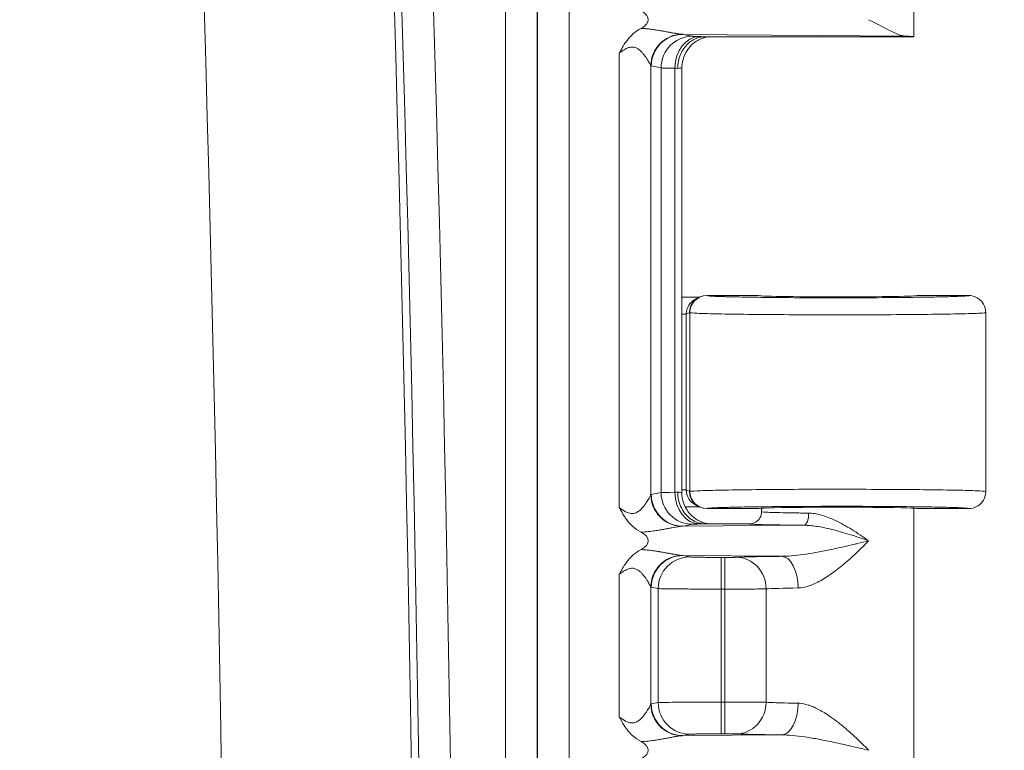
# Model space of a CAD drawing. Units: inches. Extents: x 0 to 110, y 2 to 70.
# Drawn here: x 90 to 92, y 36 to 37 of the extents above; entities that cross this region are included whole.
import ezdxf

# ---------------------------------------------------------------- set-up
doc = ezdxf.new("R2010")
doc.units = ezdxf.units.IN
doc.header["$LTSCALE"] = 3.25
doc.header["$MEASUREMENT"] = 0
for name, color, linetype, lineweight in [('Dimension (ANSI)', 7, 'Continuous', 9), ('Visible (ANSI)', 7, 'Continuous', 18), ('Visible Narrow (ANSI)', 7, 'Continuous', 5)]:
    doc.layers.add(name, color=color, linetype=linetype, lineweight=lineweight)
doc.styles.add('Note Text (ANSI)', font='arial.ttf')
doc.dimstyles.new('.XXX', dxfattribs={"dimscale": 3.25, "dimtxt": 0.095, "dimasz": 0.125, "dimexe": 0.1875, "dimexo": 0.125, "dimgap": 0.0625, "dimtad": 0, "dimtih": 1, "dimtoh": 1, "dimdec": 3, "dimrnd": 1e-08, "dimzin": 0, "dimdsep": 46, "dimtxsty": 'Note Text (ANSI)', "dimblk": 'Filled-1', "dimcen": 0.09, "dimdle": 0.45, "dimclrd": 256, "dimclre": 256, "dimclrt": 256, "dimadec": 0, "dimazin": 1, "dimtfac": 1.263158, "dimtofl": 0, "dimtmove": 0, "dimatfit": 3, "dimfxl": 1, "dimtolj": 1, "dimtzin": 4, "dimlwd": -1, "dimlwe": -1, "dimarcsym": 0})

# ---------------------------------------------------------------- blocks, each defined once
blk = doc.blocks.new('Filled-1')
at = {"color": 0}
for p, q in [((0, 0), (-1, 0.25)), ((-1, 0.25), (-1, -0.25)), ((-1, 0), (0, 0)), ((-1, -0.25), (0, 0))]:
    blk.add_line(p, q, dxfattribs=at)
at = {"color": 0, "flags": 128}
blk.add_lwpolyline([(-1, -0.25), (0, 0), (-1, 0.25), (-1, -0.25)], dxfattribs=at)
at = {"color": 0}
blk.add_solid([(-1, -0.25), (0, 0), (-1, 0.25), (-1, -0.25)], dxfattribs=at)
blk = doc.blocks.new('*D60')
at = {"layer": 'Defpoints', "color": 0, "transparency": 16777216}
for p in [(90.2993, 41.0811), (94.102, 41.0811), (90.2993, 27.0561)]:
    blk.add_point(p, dxfattribs=at)
at = {"layer": 'Dimension (ANSI)', "transparency": 16777216}
for p, q in [((90.7056, 41.0811), (94.7114, 41.0811)), ((94.102, 40.6748), (94.102, 34.4294)), ((94.102, 27.4623), (94.102, 33.7077)), ((90.7056, 27.0561), (94.7114, 27.0561))]:
    blk.add_line(p, q, dxfattribs=at)
at = {"layer": 'Dimension (ANSI)', "transparency": 16777216, "xscale": 0.40625, "yscale": 0.40625, "zscale": 0.40625}
for p, rotation in [((94.102, 41.0811), 90), ((94.102, 27.0561), 270)]:
    blk.add_blockref('Filled-1', p, dxfattribs=dict(at, rotation=rotation))
at = {"layer": 'Dimension (ANSI)', "transparency": 16777216, "insert": (93.5956, 34.2263), "char_height": 0.30875, "attachment_point": 1, "style": 'Note Text (ANSI)'}
blk.add_mtext('\\A1;14.03', dxfattribs=at)

msp = doc.modelspace()

# ---------------------------------------------------------------- linework, layer by layer
at = {"layer": 'Visible (ANSI)'}
for p, q in [((92.1343, 37.8507), (92.1343, 37.3186)), ((91.6278, 37.3148), (91.6278, 37.3148)), ((92.1343, 37.3186), (91.7062, 37.3186)), ((91.6278, 37.2927), (91.6278, 37.2927)), ((91.6582, 36.3825), (91.6582, 37.2547)), ((91.6935, 36.7836), (91.6866, 36.7802)), ((91.6946, 36.7838), (91.6946, 36.7838)), ((91.8143, 36.7873), (91.7091, 36.7873)), ((92.2468, 36.7873), (92.1418, 36.7873)), ((92.2818, 36.7523), (92.2818, 36.3848)), ((91.6866, 36.357), (91.6935, 36.3535)), ((91.6946, 36.3533), (91.6946, 36.3533)), ((91.7091, 36.3498), (91.8143, 36.3498)), ((91.8218, 36.3507), (91.8218, 36.3436)), ((92.1343, 36.3507), (92.1343, 35.8186)), ((92.1418, 36.3498), (92.2468, 36.3498)), ((91.7062, 36.3186), (91.7968, 36.3186)), ((91.601, 36.3041), (91.601, 36.3041)), ((91.6278, 36.3085), (91.6278, 36.3085)), ((91.6278, 36.2448), (91.6278, 36.2448)), ((91.6278, 36.2308), (91.6278, 36.2308)), ((91.6278, 35.9064), (91.6278, 35.9063)), ((91.601, 35.8741), (91.601, 35.8741)), ((91.6278, 35.8785), (91.6278, 35.8785))]:
    msp.add_line(p, q, dxfattribs=at)
for centre, major_axis, ratio, start_param, end_param in [((91.5191, 37.3536), (-0.0702, 0), 0.412637, 2.479497, 3.803936), ((91.9781, 37.3186), (-0.1562, 0), 0.017455, 3.133593, 3.630531), ((91.5931, 37.2547), (0.0651, 0), 0.034893, 0.000033, 0.000097), ((91.6629, 36.8186), (-0.0345, -0.0069), 0.996044, 1.238569, 1.281992), ((91.7091, 36.7523), (0, 0.035), 0.999239, 0, 1.570796), ((91.7023, 36.7489), (0.0313, 0.0158), 0.998382, 1.414946, 1.415858), ((91.9781, 36.7873), (0.1637, 0), 0.017455, 3.141593, 6.283185), ((91.7091, 36.3848), (0, -0.035), 0.999239, 4.712389, 6.283185), ((91.7023, 36.3883), (0.0314, -0.0155), 0.998401, 4.859074, 4.859978), ((91.9781, 36.3498), (0.1637, 0), 0.017455, 0, 3.141593), ((91.6629, 36.3186), (-0.0345, 0.0069), 0.996044, 5.903767, 5.903812), ((91.5191, 36.2836), (0.0702, 0), 0.412637, 5.621092, 6.945529), ((91.5191, 35.8536), (0.0702, 0), 0.412637, 5.620974, 6.945529)]:
    msp.add_ellipse(centre, major_axis=major_axis, ratio=ratio, start_param=start_param, end_param=end_param, dxfattribs=at)
for points, knots in [([(92.0415, 37.3536), (92.0563, 37.3461), (92.0712, 37.338), (92.0969, 37.3251), (92.1078, 37.3201), (92.116, 37.3199)], [0.0000001, 0.0000001, 0.0000001, 0.0000001, 0.135667, 0.135667, 0.2691124, 0.2691124, 0.2691124, 0.2691124]), ([(91.5298, 37.285), (91.5298, 37.2851), (91.5298, 37.2851), (91.53, 37.2854), (91.5301, 37.2857), (91.5305, 37.2864), (91.5306, 37.2866), (91.5311, 37.2875), (91.5314, 37.2881), (91.5324, 37.2898), (91.533, 37.291), (91.535, 37.2945), (91.5363, 37.2969), (91.5408, 37.3043), (91.5441, 37.3092), (91.5535, 37.3207), (91.5619, 37.3291), (91.5745, 37.3358)], [-0.00062559, -0.00062559, -0.00062559, -0.00062559, 0, 0, 0.00128409, 0.00128409, 0.00217749, 0.00217749, 0.00396928, 0.00396928, 0.0075751, 0.0075751, 0.01506324, 0.01506324, 0.03166237, 0.03166237, 0.05600219, 0.05600219, 0.05600219, 0.05600219]), ([(91.6497, 37.2536), (91.6497, 37.2585), (91.6501, 37.2634), (91.6511, 37.2681), (91.652, 37.2729), (91.6535, 37.2775), (91.6553, 37.2819), (91.6572, 37.2862), (91.6594, 37.2904), (91.662, 37.2941), (91.6647, 37.2979), (91.6676, 37.3013), (91.6709, 37.3044), (91.6742, 37.3074), (91.6778, 37.31), (91.6816, 37.3121), (91.6854, 37.3142), (91.6894, 37.3158), (91.6936, 37.3169), (91.6978, 37.318), (91.7022, 37.3186), (91.7062, 37.3186)], [0, 0, 0, 0, 0.142857, 0.142857, 0.142857, 0.285714, 0.285714, 0.285714, 0.428571, 0.428571, 0.428571, 0.571429, 0.571429, 0.571429, 0.714286, 0.714286, 0.714286, 0.857143, 0.857143, 0.857143, 1, 1, 1, 1]), ([(91.7118, 37.3186), (91.7118, 37.3186), (91.7118, 37.3186), (91.7108, 37.3184), (91.7095, 37.3182), (91.7068, 37.3175), (91.7054, 37.3172), (91.702, 37.3161), (91.7, 37.3154), (91.6947, 37.3132), (91.6914, 37.3115), (91.6835, 37.3065), (91.6791, 37.3028), (91.6707, 37.2936), (91.6669, 37.2878), (91.6612, 37.2754), (91.6593, 37.2686), (91.6583, 37.2594), (91.6582, 37.257), (91.6582, 37.2547)], [0.1317122, 0.1317122, 0.1317122, 0.1317122, 0.1318072, 0.1318072, 0.1457751, 0.1457751, 0.1579251, 0.1579251, 0.1748924, 0.1748924, 0.2029649, 0.2029649, 0.2465679, 0.2465679, 0.2980328, 0.2980328, 0.350578, 0.350578, 0.3685429, 0.3685429, 0.3685429, 0.3685429]), ([(91.6597, 36.7837), (91.6602, 36.7837), (91.6608, 36.7836), (91.6613, 36.7836), (91.6618, 36.7836), (91.6624, 36.7836), (91.6629, 36.7836)], [0, 0, 0, 0, 0.499997, 0.499997, 0.499997, 0.999994, 0.999994, 0.999994, 0.999994]), ([(91.6629, 36.7836), (91.6661, 36.7836), (91.6694, 36.7836), (91.6726, 36.7836), (91.6737, 36.7836), (91.6749, 36.7836), (91.676, 36.7836), (91.679, 36.7836), (91.682, 36.7837), (91.6849, 36.7837), (91.6864, 36.7837), (91.6878, 36.7837), (91.6892, 36.7837), (91.6908, 36.7838), (91.6923, 36.7838), (91.6938, 36.7838)], [0, 0, 0, 0, 0.2460897, 0.2460897, 0.2460897, 0.3333333, 0.3333333, 0.3333333, 0.5568352, 0.5568352, 0.5568352, 0.6666667, 0.6666667, 0.6666667, 0.7848083, 0.7848083, 0.7848083, 0.7848083]), ([(92.2468, 36.7873), (92.2529, 36.7873), (92.259, 36.7857), (92.2643, 36.7826), (92.267, 36.7811), (92.2695, 36.7792), (92.2716, 36.7771), (92.2737, 36.775), (92.2756, 36.7725), (92.2771, 36.7698), (92.2802, 36.7645), (92.2818, 36.7584), (92.2818, 36.7523)], [0, 0, 0, 0, 0.333333, 0.333333, 0.333333, 0.499913, 0.499913, 0.499913, 0.666667, 0.666667, 0.666667, 1, 1, 1, 1]), ([(91.6497, 36.3836), (91.6497, 36.378), (91.6502, 36.3723), (91.6515, 36.3669), (91.6527, 36.3614), (91.6547, 36.3561), (91.6572, 36.3512), (91.6597, 36.3462), (91.6627, 36.3417), (91.6662, 36.3376), (91.6697, 36.3336), (91.6737, 36.3301), (91.678, 36.3272), (91.6824, 36.3244), (91.687, 36.3222), (91.6917, 36.3208), (91.6964, 36.3193), (91.7011, 36.3186), (91.7062, 36.3186)], [0, 0, 0, 0, 0.166667, 0.166667, 0.166667, 0.333333, 0.333333, 0.333333, 0.5, 0.5, 0.5, 0.666667, 0.666667, 0.666667, 0.833333, 0.833333, 0.833333, 1, 1, 1, 1]), ([(91.6582, 36.3825), (91.6582, 36.3755), (91.6593, 36.3683), (91.6638, 36.3552), (91.6671, 36.3489), (91.6754, 36.3379), (91.6805, 36.333), (91.6889, 36.3272), (91.6918, 36.3255), (91.6975, 36.3227), (91.7004, 36.3216), (91.7051, 36.3201), (91.707, 36.3196), (91.7095, 36.319), (91.7103, 36.3188), (91.7113, 36.3187), (91.7116, 36.3186), (91.7118, 36.3186)], [0, 0, 0, 0, 0.0535025, 0.0535025, 0.1061013, 0.1061013, 0.1586868, 0.1586868, 0.1843444, 0.1843444, 0.2081123, 0.2081123, 0.2244023, 0.2244023, 0.2329263, 0.2329263, 0.2364161, 0.2364161, 0.2364161, 0.2364161]), ([(92.2818, 36.3848), (92.2818, 36.3787), (92.2802, 36.3726), (92.2771, 36.3673), (92.2756, 36.3647), (92.2737, 36.3622), (92.2716, 36.3601), (92.2695, 36.358), (92.267, 36.356), (92.2643, 36.3545), (92.259, 36.3515), (92.2529, 36.3498), (92.2468, 36.3498)], [0, 0, 0, 0, 0.333333, 0.333333, 0.333333, 0.500146, 0.500146, 0.500146, 0.666667, 0.666667, 0.666667, 1, 1, 1, 1]), ([(91.5745, 36.3014), (91.568, 36.3048), (91.5621, 36.309), (91.5567, 36.3139), (91.5561, 36.3145), (91.5555, 36.3151), (91.5548, 36.3157), (91.5502, 36.3203), (91.546, 36.3254), (91.5421, 36.3311), (91.5414, 36.3321), (91.5407, 36.3332), (91.54, 36.3343), (91.5364, 36.3398), (91.533, 36.3458), (91.5298, 36.3522)], [0, 0, 0, 0, 0.333333, 0.333333, 0.333333, 0.372535, 0.372535, 0.372535, 0.666667, 0.666667, 0.666667, 0.721011, 0.721011, 0.721011, 1, 1, 1, 1]), ([(91.6938, 36.3534), (91.6907, 36.3534), (91.6874, 36.3534), (91.6807, 36.3535), (91.6772, 36.3535), (91.6707, 36.3536), (91.6679, 36.3536), (91.6649, 36.3536)], [-0.08665838, -0.08665838, -0.08665838, -0.08665838, -0.05735899, -0.05735899, -0.02778619, -0.02778619, -0.0052301, -0.0052301, -0.0052301, -0.0052301]), ([(91.7968, 36.3186), (91.8012, 36.3186), (91.8055, 36.3197), (91.8093, 36.3219), (91.8112, 36.323), (91.813, 36.3244), (91.8145, 36.3259), (91.816, 36.3274), (91.8174, 36.3292), (91.8185, 36.3311), (91.8207, 36.3349), (91.8218, 36.3392), (91.8218, 36.3436)], [0, 0, 0, 0, 0.3333333, 0.3333333, 0.3333333, 0.4993877, 0.4993877, 0.4993877, 0.6666667, 0.6666667, 0.6666667, 0.9993296, 0.9993296, 0.9993296, 0.9993296]), ([(91.5298, 36.215), (91.5298, 36.2151), (91.5298, 36.2151), (91.53, 36.2154), (91.5301, 36.2157), (91.5305, 36.2164), (91.5306, 36.2166), (91.5311, 36.2175), (91.5314, 36.2181), (91.5324, 36.2198), (91.533, 36.221), (91.535, 36.2245), (91.5363, 36.2269), (91.5408, 36.2343), (91.5441, 36.2392), (91.5535, 36.2507), (91.5619, 36.2591), (91.5745, 36.2658)], [-0.00062559, -0.00062559, -0.00062559, -0.00062559, 0, 0, 0.00128069, 0.00128069, 0.00217179, 0.00217179, 0.00395896, 0.00395896, 0.00755549, 0.00755549, 0.0150246, 0.0150246, 0.03158177, 0.03158177, 0.05585964, 0.05585964, 0.05585964, 0.05585964]), ([(91.5745, 35.8714), (91.568, 35.8748), (91.5621, 35.879), (91.5567, 35.8839), (91.5561, 35.8845), (91.5555, 35.8851), (91.5548, 35.8857), (91.5502, 35.8903), (91.546, 35.8954), (91.5421, 35.9011), (91.5414, 35.9021), (91.5407, 35.9032), (91.54, 35.9043), (91.5364, 35.9098), (91.533, 35.9158), (91.5298, 35.9222)], [0, 0, 0, 0, 0.333333, 0.333333, 0.333333, 0.372532, 0.372532, 0.372532, 0.666667, 0.666667, 0.666667, 0.721008, 0.721008, 0.721008, 1, 1, 1, 1])]:
    msp.add_open_spline(points, degree=3, knots=knots, dxfattribs=at)
at = {"layer": 'Visible Narrow (ANSI)'}
for p, q in [((91.2962, 40.0481), (91.2962, 28.0891)), ((91.3612, 40.0481), (91.3612, 28.0891)), ((91.3622, 28.0882), (91.3622, 40.049)), ((91.4272, 28.0882), (91.4272, 40.049)), ((91.6601, 37.3235), (92.116, 37.3199)), ((91.6601, 37.3235), (91.6801, 37.3195)), ((91.5298, 37.285), (91.5298, 36.3522)), ((91.5945, 37.259), (91.5945, 36.3782)), ((91.5953, 37.2585), (91.6154, 37.2545)), ((91.6154, 37.2545), (91.6154, 36.3827)), ((91.6438, 37.2539), (91.6438, 36.3833)), ((91.7095, 36.7872), (91.7091, 36.7873)), ((91.6673, 36.7489), (91.6582, 36.7489)), ((91.6742, 36.7523), (91.6673, 36.7489)), ((91.6673, 36.3883), (91.6673, 36.7489)), ((91.6745, 36.7522), (91.6742, 36.7523)), ((91.6745, 36.7522), (91.6745, 36.385)), ((91.5953, 36.3787), (91.6154, 36.3827)), ((91.6673, 36.3883), (91.6582, 36.3883)), ((91.6673, 36.3883), (91.6742, 36.3848)), ((91.6742, 36.3848), (91.6745, 36.385)), ((91.7091, 36.3498), (91.7095, 36.35)), ((91.6601, 36.3137), (91.6801, 36.3177)), ((91.6601, 36.3137), (91.909, 36.3156)), ((91.6601, 36.2535), (91.8631, 36.2519)), ((91.6601, 36.2535), (91.6743, 36.2506)), ((91.7391, 36.1846), (91.7391, 36.2496)), ((91.7391, 36.2496), (91.7465, 36.2496)), ((91.7465, 36.1846), (91.7465, 36.2496)), ((91.5298, 36.215), (91.5298, 35.9222)), ((91.5945, 36.189), (91.5945, 35.9482)), ((91.5953, 36.1885), (91.6096, 36.1857)), ((91.6096, 36.1857), (91.6096, 35.9515)), ((91.7391, 36.1846), (91.739, 35.9525)), ((91.7391, 36.1846), (91.7465, 36.1846)), ((91.7465, 36.1846), (91.7465, 35.9525)), ((91.8311, 36.1849), (91.8311, 35.9523)), ((91.5953, 35.9487), (91.6096, 35.9515)), ((91.7391, 35.9525), (91.7465, 35.9525)), ((91.7391, 35.8875), (91.7391, 35.9525)), ((91.7465, 35.8875), (91.7465, 35.9525)), ((91.6601, 35.8837), (91.6743, 35.8865)), ((91.6601, 35.8837), (91.8631, 35.8853)), ((91.7391, 35.8875), (91.7465, 35.8875))]:
    msp.add_line(p, q, dxfattribs=at)
for radius in [112.1249, 112.5149, 112.5304, 112.5954]:
    msp.add_arc((-21.3982, 34.0686), radius, 358.131383, 1.868617, dxfattribs=at)
for centre, major_axis, ratio, start_param, end_param in [((91.6593, 37.259), (0.0468, 0.0451), 0.992151, 0.842128, 2.370478), ((91.6601, 37.2585), (0.0127, 0.0637), 0.996044, 0.197689, 1.766964), ((91.6802, 37.2545), (0.0127, 0.0637), 0.996044, 0.197763, 1.766963), ((91.6943, 37.2539), (0.0014, 0.065), 0.777978, 0.027774, 1.587614), ((91.5931, 37.2525), (0.065, 0), 0.03467, 0.516581, 0.67895), ((91.5931, 37.2547), (0.0651, 0), 0.034893, 5.766594, 6.283219), ((91.7023, 36.7489), (0.0313, 0.0158), 0.998382, 1.568224, 2.67581), ((91.7095, 36.7522), (0.0156, 0.0313), 0.999239, 0.46383, 2.034018), ((91.5949, 36.3764), (-0.00076, -0.00229), 0.543075, 3.441459, 3.99128), ((91.6593, 36.3782), (-0.0468, 0.0451), 0.992153, 0.771304, 2.29972), ((91.6601, 36.3787), (0.0127, -0.0637), 0.996044, 4.516222, 6.085497), ((91.7437, 36.3826), (-0.1288, 0), 0.008753, 5.600619, 6.195678), ((91.6802, 36.3827), (0.0127, -0.0637), 0.996044, 4.51622, 6.085475), ((91.593, 36.3847), (0.0652, 0), 0.035069, 5.604491, 5.7665), ((91.6943, 36.3833), (0.0014, -0.065), 0.777979, 4.695572, 6.255395), ((91.5952, 36.3825), (-0.063, 0), 0.035436, 3.666836, 3.666852), ((91.5952, 36.3825), (-0.063, 0), 0.035436, 3.141771, 3.66682), ((91.7023, 36.3883), (0.0314, -0.0155), 0.998401, 3.599147, 4.7067), ((91.7095, 36.385), (0.0156, -0.0313), 0.999239, 4.249165, 5.818974), ((91.909, 36.3406), (-0.0002, -0.025), 0.380987, 0.018874, 1.573522), ((91.6593, 36.189), (0.0468, 0.0451), 0.992151, 0.842128, 2.370478), ((91.6601, 36.1885), (0.0127, 0.0637), 0.996044, 0.197689, 1.766964), ((91.6743, 36.1857), (0.0127, 0.0637), 0.996044, 0.197737, 1.766966), ((91.77, 36.1849), (-0.0031, 0.0649), 0.940262, 4.66704, 6.231911), ((91.8631, 36.1869), (-0.0007, 0.065), 0.519707, 4.707101, 6.262973), ((91.9781, 36.1836), (-0.1563, 0), 0.024701, 5.258729, 5.936285), ((91.5949, 35.9464), (-0.00076, -0.00229), 0.543075, 3.441459, 3.99128), ((91.6593, 35.9482), (-0.0468, 0.0451), 0.992153, 0.771304, 2.29972), ((91.6601, 35.9487), (0.0127, -0.0637), 0.996044, 4.516222, 6.085497), ((91.6743, 35.9515), (0.0127, -0.0637), 0.996044, 4.516219, 6.085428), ((91.77, 35.9523), (-0.0031, -0.0649), 0.940262, 0.051276, 1.616146), ((91.8631, 35.9503), (-0.0007, -0.065), 0.519505, 0.020946, 1.576251)]:
    msp.add_ellipse(centre, major_axis=major_axis, ratio=ratio, start_param=start_param, end_param=end_param, dxfattribs=at)
for points, knots in [([(91.5745, 37.3358), (91.5771, 37.3356), (91.5799, 37.3354), (91.5828, 37.3352), (91.5857, 37.3349), (91.5887, 37.3346), (91.5919, 37.3343), (91.5951, 37.3339), (91.5984, 37.3335), (91.6017, 37.333), (91.6018, 37.333), (91.602, 37.333), (91.6022, 37.3329), (91.6053, 37.3325), (91.6084, 37.332), (91.6115, 37.3315), (91.6118, 37.3314), (91.612, 37.3314), (91.6122, 37.3314), (91.6153, 37.3309), (91.6183, 37.3303), (91.6211, 37.3298), (91.6214, 37.3298), (91.6217, 37.3297), (91.622, 37.3297), (91.6248, 37.3292), (91.6275, 37.3287), (91.63, 37.3282), (91.6303, 37.3281), (91.6306, 37.3281), (91.6309, 37.328), (91.6334, 37.3276), (91.6356, 37.3271), (91.6377, 37.3268), (91.6381, 37.3267), (91.6384, 37.3266), (91.6387, 37.3266), (91.6407, 37.3262), (91.6425, 37.3259), (91.6442, 37.3256), (91.6445, 37.3255), (91.6448, 37.3255), (91.645, 37.3254), (91.6466, 37.3251), (91.6481, 37.3249), (91.6494, 37.3247), (91.6497, 37.3246), (91.6499, 37.3246), (91.6502, 37.3246), (91.6515, 37.3244), (91.6526, 37.3242), (91.6536, 37.3241), (91.6539, 37.324), (91.6541, 37.324), (91.6544, 37.324), (91.6553, 37.3238), (91.6562, 37.3237), (91.657, 37.3237)], [0.0000025, 0.0000025, 0.0000025, 0.0000025, 0.0909091, 0.0909091, 0.0909091, 0.1818182, 0.1818182, 0.1818182, 0.2727273, 0.2727273, 0.2727273, 0.2773277, 0.2773277, 0.2773277, 0.3636364, 0.3636364, 0.3636364, 0.3700444, 0.3700444, 0.3700444, 0.4545455, 0.4545455, 0.4545455, 0.4627586, 0.4627586, 0.4627586, 0.5454545, 0.5454545, 0.5454545, 0.5554928, 0.5554928, 0.5554928, 0.6363636, 0.6363636, 0.6363636, 0.6482745, 0.6482745, 0.6482745, 0.7272727, 0.7272727, 0.7272727, 0.7409922, 0.7409922, 0.7409922, 0.8181818, 0.8181818, 0.8181818, 0.8337261, 0.8337261, 0.8337261, 0.9090909, 0.9090909, 0.9090909, 0.9264008, 0.9264008, 0.9264008, 1, 1, 1, 1]), ([(91.657, 37.3237), (91.6575, 37.3236), (91.6585, 37.3235), (91.6595, 37.3235), (91.6601, 37.3235)], [0.00017, 0.00017, 0.00017, 0.00017, 0.5, 1, 1, 1, 1]), ([(91.6801, 37.3195), (91.6804, 37.3194), (91.6807, 37.3194), (91.6812, 37.3193), (91.682, 37.3193), (91.6832, 37.3192), (91.6846, 37.3192), (91.6859, 37.3191), (91.6875, 37.319), (91.6893, 37.319), (91.6908, 37.3189), (91.6925, 37.3189), (91.6943, 37.3189)], [0, 0, 0, 0, 0.1912749, 0.1912749, 0.1912749, 0.5, 0.5, 0.5, 0.7763274, 0.7763274, 0.7763274, 1, 1, 1, 1]), ([(91.5298, 37.285), (91.5316, 37.2863), (91.5333, 37.2876), (91.5349, 37.2887), (91.5365, 37.2898), (91.5381, 37.2909), (91.5395, 37.2918), (91.541, 37.2926), (91.5424, 37.2934), (91.5438, 37.2941), (91.5451, 37.2948), (91.5464, 37.2953), (91.5476, 37.2958), (91.5489, 37.2962), (91.5501, 37.2966), (91.5513, 37.2968), (91.5525, 37.2971), (91.5537, 37.2973), (91.5548, 37.2973), (91.556, 37.2974), (91.5572, 37.2974), (91.5584, 37.2972), (91.5596, 37.2971), (91.5608, 37.2968), (91.5621, 37.2964), (91.5634, 37.296), (91.5647, 37.2955), (91.5661, 37.2948), (91.5675, 37.294), (91.5689, 37.2931), (91.5703, 37.292), (91.5718, 37.2909), (91.5733, 37.2896), (91.5748, 37.2881), (91.5762, 37.2867), (91.5777, 37.2851), (91.5791, 37.2834), (91.5805, 37.2817), (91.5818, 37.28), (91.5831, 37.2782), (91.5843, 37.2765), (91.5855, 37.2748), (91.5865, 37.2731), (91.5876, 37.2715), (91.5885, 37.27), (91.5893, 37.2686), (91.5902, 37.2672), (91.5909, 37.266), (91.5914, 37.2649), (91.592, 37.2638), (91.5925, 37.2629), (91.5929, 37.2621), (91.5933, 37.2613), (91.5937, 37.2607), (91.5939, 37.2602), (91.5942, 37.2596), (91.5944, 37.2593), (91.5945, 37.259)], [0.0000131, 0.0000131, 0.0000131, 0.0000131, 0.0526316, 0.0526316, 0.0526316, 0.1052632, 0.1052632, 0.1052632, 0.1578947, 0.1578947, 0.1578947, 0.2105263, 0.2105263, 0.2105263, 0.2631579, 0.2631579, 0.2631579, 0.3157895, 0.3157895, 0.3157895, 0.3684211, 0.3684211, 0.3684211, 0.4210526, 0.4210526, 0.4210526, 0.4736842, 0.4736842, 0.4736842, 0.5263158, 0.5263158, 0.5263158, 0.5789474, 0.5789474, 0.5789474, 0.6315789, 0.6315789, 0.6315789, 0.6842105, 0.6842105, 0.6842105, 0.7368421, 0.7368421, 0.7368421, 0.7894737, 0.7894737, 0.7894737, 0.8421053, 0.8421053, 0.8421053, 0.8947368, 0.8947368, 0.8947368, 0.9473684, 0.9473684, 0.9473684, 0.9999994, 0.9999994, 0.9999994, 0.9999994]), ([(91.6154, 37.2545), (91.6165, 37.2544), (91.6226, 37.2542), (91.6357, 37.254), (91.6438, 37.2539)], [0.0000001, 0.0000001, 0.0000001, 0.0000001, 0.5, 0.9999997, 0.9999997, 0.9999997, 0.9999997]), ([(92.2468, 36.7873), (92.2468, 36.7871), (92.2458, 36.7868), (92.2421, 36.7864), (92.2396, 36.7862), (92.2319, 36.7858), (92.2261, 36.7855), (92.2149, 36.7851), (92.2103, 36.785), (92.1956, 36.7845), (92.1844, 36.7843), (92.1668, 36.784), (92.1616, 36.7839), (92.141, 36.7836), (92.1242, 36.7834), (92.1019, 36.7832), (92.0975, 36.7831), (92.0726, 36.7829), (92.0509, 36.7828), (92.026, 36.7827), (92.0233, 36.7827), (91.9961, 36.7826), (91.971, 36.7826), (91.9458, 36.7827), (91.9454, 36.7827), (91.9198, 36.7827), (91.8951, 36.7828), (91.8702, 36.783), (91.8686, 36.783), (91.8455, 36.7832), (91.8253, 36.7834), (91.8041, 36.7837), (91.801, 36.7838), (91.7822, 36.7841), (91.7681, 36.7844), (91.7525, 36.7848), (91.7492, 36.7849), (91.7364, 36.7852), (91.7285, 36.7855), (91.7199, 36.786), (91.7177, 36.7861), (91.7122, 36.7866), (91.7101, 36.7869), (91.7095, 36.7872)], [0, 0, 0, 0, 0.04854, 0.04854, 0.090909, 0.090909, 0.147971, 0.147971, 0.181818, 0.181818, 0.246869, 0.246869, 0.272727, 0.272727, 0.345864, 0.345864, 0.363636, 0.363636, 0.444869, 0.444869, 0.454545, 0.454545, 0.543838, 0.543838, 0.545455, 0.545455, 0.636364, 0.636364, 0.642813, 0.642813, 0.727273, 0.727273, 0.741774, 0.741774, 0.818182, 0.818182, 0.840631, 0.840631, 0.909091, 0.909091, 0.940055, 0.940055, 1, 1, 1, 1]), ([(91.5298, 36.3522), (91.5345, 36.3487), (91.5387, 36.3457), (91.5428, 36.3435), (91.5469, 36.3414), (91.5509, 36.3401), (91.5544, 36.3398), (91.558, 36.3395), (91.5613, 36.3402), (91.5641, 36.3414), (91.567, 36.3426), (91.5694, 36.3444), (91.5716, 36.3462), (91.5738, 36.348), (91.5757, 36.3499), (91.5774, 36.3519), (91.5792, 36.3538), (91.5807, 36.3557), (91.582, 36.3575), (91.5834, 36.3594), (91.5846, 36.3611), (91.5857, 36.3627), (91.5868, 36.3644), (91.5877, 36.3659), (91.5886, 36.3673), (91.5894, 36.3687), (91.5902, 36.37), (91.5908, 36.3711), (91.5915, 36.3723), (91.592, 36.3733), (91.5925, 36.3742), (91.5929, 36.375), (91.5933, 36.3758), (91.5937, 36.3765), (91.594, 36.3772), (91.5943, 36.3778), (91.5945, 36.3782)], [0, 0, 0, 0, 0.0833333, 0.0833333, 0.0833333, 0.1666667, 0.1666667, 0.1666667, 0.25, 0.25, 0.25, 0.3333333, 0.3333333, 0.3333333, 0.4166667, 0.4166667, 0.4166667, 0.5, 0.5, 0.5, 0.5833333, 0.5833333, 0.5833333, 0.6666667, 0.6666667, 0.6666667, 0.75, 0.75, 0.75, 0.8333333, 0.8333333, 0.8333333, 0.9166667, 0.9166667, 0.9166667, 0.9999998, 0.9999998, 0.9999998, 0.9999998]), ([(91.7095, 36.35), (91.7101, 36.3503), (91.7122, 36.3506), (91.7176, 36.351), (91.7199, 36.3512), (91.7285, 36.3516), (91.7364, 36.3519), (91.7492, 36.3523), (91.7525, 36.3524), (91.7681, 36.3528), (91.7822, 36.3531), (91.801, 36.3534), (91.8041, 36.3534), (91.8253, 36.3537), (91.8455, 36.3539), (91.8685, 36.3541), (91.8702, 36.3541), (91.8951, 36.3543), (91.9198, 36.3544), (91.9454, 36.3545), (91.9458, 36.3545), (91.9709, 36.3545), (91.9961, 36.3545), (92.0233, 36.3545), (92.0259, 36.3545), (92.0508, 36.3544), (92.0725, 36.3542), (92.0975, 36.354), (92.1019, 36.354), (92.1241, 36.3538), (92.141, 36.3536), (92.1616, 36.3533), (92.1668, 36.3532), (92.1843, 36.3529), (92.1956, 36.3526), (92.2103, 36.3522), (92.2149, 36.3521), (92.2261, 36.3517), (92.2319, 36.3514), (92.2396, 36.3509), (92.2421, 36.3507), (92.2458, 36.3503), (92.2468, 36.3501), (92.2468, 36.3498)], [0, 0, 0, 0, 0.059826, 0.059826, 0.090909, 0.090909, 0.159284, 0.159284, 0.181818, 0.181818, 0.258129, 0.258129, 0.272727, 0.272727, 0.357091, 0.357091, 0.363636, 0.363636, 0.454545, 0.454545, 0.456068, 0.456068, 0.545455, 0.545455, 0.555039, 0.555039, 0.636364, 0.636364, 0.654046, 0.654046, 0.727273, 0.727273, 0.753042, 0.753042, 0.818182, 0.818182, 0.851942, 0.851942, 0.909091, 0.909091, 0.951373, 0.951373, 1, 1, 1, 1]), ([(91.9185, 36.3406), (91.9224, 36.3406), (91.9265, 36.3402), (91.9307, 36.3396), (91.935, 36.3389), (91.9394, 36.3379), (91.944, 36.3366), (91.9487, 36.3353), (91.9535, 36.3336), (91.9584, 36.3317), (91.9633, 36.3298), (91.9685, 36.3276), (91.9737, 36.3251), (91.979, 36.3226), (91.9844, 36.3198), (91.9899, 36.3167), (91.9955, 36.3137), (92.0012, 36.3103), (92.007, 36.3067), (92.0128, 36.3031), (92.0187, 36.2993), (92.0245, 36.2954), (92.0303, 36.2916), (92.0359, 36.2876), (92.0415, 36.2836)], [0.0000005, 0.0000005, 0.0000005, 0.0000005, 0.125, 0.125, 0.125, 0.25, 0.25, 0.25, 0.375, 0.375, 0.375, 0.5, 0.5, 0.5, 0.625, 0.625, 0.625, 0.75, 0.75, 0.75, 0.875, 0.875, 0.875, 1, 1, 1, 1]), ([(91.657, 36.3135), (91.6575, 36.3135), (91.6585, 36.3136), (91.6595, 36.3137), (91.6601, 36.3137)], [0.0000519, 0.0000519, 0.0000519, 0.0000519, 0.5, 1, 1, 1, 1]), ([(91.6801, 36.3177), (91.6803, 36.3177), (91.6804, 36.3177), (91.6806, 36.3178), (91.6811, 36.3178), (91.6817, 36.3179), (91.6825, 36.3179), (91.6834, 36.318), (91.6845, 36.318), (91.6858, 36.3181), (91.6863, 36.3181), (91.6868, 36.3181), (91.6873, 36.3181), (91.6893, 36.3182), (91.6916, 36.3182), (91.6943, 36.3183)], [0.0000003, 0.0000003, 0.0000003, 0.0000003, 0.1045314, 0.1045314, 0.1045314, 0.3333333, 0.3333333, 0.3333333, 0.5785846, 0.5785846, 0.5785846, 0.6666667, 0.6666667, 0.6666667, 1, 1, 1, 1]), ([(91.7968, 36.3186), (91.7968, 36.3183), (91.7999, 36.3178), (91.8148, 36.3171), (91.8387, 36.3165), (91.8706, 36.316), (91.8955, 36.3157), (91.909, 36.3156)], [0, 0, 0, 0, 0.2, 0.4, 0.6, 0.8, 0.999999, 0.999999, 0.999999, 0.999999]), ([(91.909, 36.3156), (91.9129, 36.3156), (91.9169, 36.3154), (91.9213, 36.3151), (91.9256, 36.3147), (91.9301, 36.3141), (91.9349, 36.3134), (91.9396, 36.3127), (91.9446, 36.3118), (91.9498, 36.3107), (91.955, 36.3097), (91.9604, 36.3084), (91.966, 36.307), (91.9717, 36.3056), (91.9775, 36.3041), (91.9836, 36.3023), (91.9896, 36.3006), (91.9959, 36.2987), (92.0024, 36.2967), (92.0088, 36.2947), (92.0154, 36.2925), (92.022, 36.2903), (92.0273, 36.2885), (92.0327, 36.2867), (92.038, 36.2848), (92.0392, 36.2844), (92.0403, 36.284), (92.0415, 36.2836)], [0, 0, 0, 0, 0.125, 0.125, 0.125, 0.25, 0.25, 0.25, 0.375, 0.375, 0.375, 0.5, 0.5, 0.5, 0.625, 0.625, 0.625, 0.75, 0.75, 0.75, 0.875, 0.875, 0.875, 0.977202, 0.977202, 0.977202, 1, 1, 1, 1]), ([(91.8631, 36.2519), (91.8693, 36.2519), (91.8761, 36.2522), (91.8834, 36.2528), (91.8907, 36.2535), (91.8985, 36.2544), (91.9068, 36.2556), (91.9151, 36.2567), (91.9238, 36.2581), (91.933, 36.2598), (91.9421, 36.2614), (91.9517, 36.2633), (91.9614, 36.2653), (91.9711, 36.2673), (91.981, 36.2694), (91.9906, 36.2716), (91.9978, 36.2732), (92.0049, 36.2748), (92.0116, 36.2764), (92.0138, 36.2769), (92.016, 36.2774), (92.0181, 36.2779), (92.0267, 36.28), (92.0344, 36.2818), (92.0415, 36.2836)], [0.0000141, 0.0000141, 0.0000141, 0.0000141, 0.1428571, 0.1428571, 0.1428571, 0.2857143, 0.2857143, 0.2857143, 0.4285714, 0.4285714, 0.4285714, 0.5714286, 0.5714286, 0.5714286, 0.7142857, 0.7142857, 0.7142857, 0.8213407, 0.8213407, 0.8213407, 0.8571429, 0.8571429, 0.8571429, 1, 1, 1, 1]), ([(91.8969, 36.1869), (91.9039, 36.187), (91.9188, 36.19), (91.9436, 36.2015), (91.9699, 36.2189), (91.9972, 36.2409), (92.0226, 36.2644), (92.0356, 36.2775), (92.0415, 36.2836)], [0.0000486, 0.0000486, 0.0000486, 0.0000486, 0.1666667, 0.3333333, 0.5, 0.6666667, 0.8333333, 1, 1, 1, 1]), ([(91.5745, 36.2658), (91.5771, 36.2656), (91.5799, 36.2654), (91.5828, 36.2652), (91.5857, 36.2649), (91.5887, 36.2646), (91.5919, 36.2643), (91.5951, 36.2639), (91.5984, 36.2635), (91.6017, 36.263), (91.6018, 36.263), (91.602, 36.263), (91.6022, 36.2629), (91.6053, 36.2625), (91.6084, 36.262), (91.6115, 36.2615), (91.6118, 36.2614), (91.612, 36.2614), (91.6122, 36.2614), (91.6153, 36.2609), (91.6183, 36.2603), (91.6211, 36.2598), (91.6214, 36.2598), (91.6217, 36.2597), (91.622, 36.2597), (91.6248, 36.2592), (91.6275, 36.2587), (91.63, 36.2582), (91.6303, 36.2581), (91.6306, 36.2581), (91.6309, 36.258), (91.6334, 36.2576), (91.6356, 36.2571), (91.6377, 36.2568), (91.6381, 36.2567), (91.6384, 36.2566), (91.6387, 36.2566), (91.6407, 36.2562), (91.6425, 36.2559), (91.6442, 36.2556), (91.6445, 36.2555), (91.6448, 36.2555), (91.645, 36.2554), (91.6466, 36.2551), (91.6481, 36.2549), (91.6494, 36.2547), (91.6497, 36.2546), (91.6499, 36.2546), (91.6502, 36.2546), (91.6515, 36.2544), (91.6526, 36.2542), (91.6536, 36.2541), (91.6539, 36.254), (91.6541, 36.254), (91.6544, 36.254), (91.6553, 36.2538), (91.6562, 36.2537), (91.657, 36.2537)], [0.0000026, 0.0000026, 0.0000026, 0.0000026, 0.0909091, 0.0909091, 0.0909091, 0.1818182, 0.1818182, 0.1818182, 0.2727273, 0.2727273, 0.2727273, 0.277316, 0.277316, 0.277316, 0.3636364, 0.3636364, 0.3636364, 0.370042, 0.370042, 0.370042, 0.4545455, 0.4545455, 0.4545455, 0.4627655, 0.4627655, 0.4627655, 0.5454545, 0.5454545, 0.5454545, 0.555509, 0.555509, 0.555509, 0.6363636, 0.6363636, 0.6363636, 0.6483002, 0.6483002, 0.6483002, 0.7272727, 0.7272727, 0.7272727, 0.7410269, 0.7410269, 0.7410269, 0.8181818, 0.8181818, 0.8181818, 0.8337701, 0.8337701, 0.8337701, 0.9090909, 0.9090909, 0.9090909, 0.9264538, 0.9264538, 0.9264538, 1, 1, 1, 1]), ([(91.657, 36.2537), (91.6575, 36.2536), (91.6585, 36.2535), (91.6595, 36.2535), (91.6601, 36.2535)], [0.00017, 0.00017, 0.00017, 0.00017, 0.5, 1, 1, 1, 1]), ([(91.6743, 36.2506), (91.6745, 36.2506), (91.6747, 36.2506), (91.6751, 36.2505), (91.6759, 36.2505), (91.6771, 36.2504), (91.6788, 36.2503), (91.6797, 36.2503), (91.6808, 36.2502), (91.682, 36.2502), (91.6839, 36.2501), (91.6861, 36.2501), (91.6885, 36.25), (91.6904, 36.25), (91.6925, 36.2499), (91.6947, 36.2499), (91.6972, 36.2499), (91.6999, 36.2498), (91.7027, 36.2498), (91.7057, 36.2498), (91.7087, 36.2497), (91.7119, 36.2497), (91.7146, 36.2497), (91.7173, 36.2497), (91.7201, 36.2497), (91.724, 36.2496), (91.7279, 36.2496), (91.7319, 36.2496), (91.7342, 36.2496), (91.7366, 36.2496), (91.7391, 36.2496)], [0.0000002, 0.0000002, 0.0000002, 0.0000002, 0.061268, 0.061268, 0.061268, 0.2, 0.2, 0.2, 0.2782956, 0.2782956, 0.2782956, 0.4, 0.4, 0.4, 0.4935527, 0.4935527, 0.4935527, 0.6, 0.6, 0.6, 0.7087411, 0.7087411, 0.7087411, 0.8, 0.8, 0.8, 0.9259486, 0.9259486, 0.9259486, 1, 1, 1, 1]), ([(91.7465, 36.2496), (91.7468, 36.2496), (91.7472, 36.2496), (91.7475, 36.2496), (91.7498, 36.2496), (91.7519, 36.2496), (91.754, 36.2496), (91.7549, 36.2496), (91.7557, 36.2496), (91.7565, 36.2496), (91.758, 36.2497), (91.7595, 36.2497), (91.7609, 36.2497), (91.762, 36.2497), (91.7631, 36.2497), (91.7641, 36.2497), (91.7649, 36.2497), (91.7657, 36.2498), (91.7664, 36.2498), (91.7676, 36.2498), (91.7686, 36.2498), (91.7694, 36.2499), (91.7696, 36.2499), (91.7698, 36.2499), (91.77, 36.2499)], [0.0000003, 0.0000003, 0.0000003, 0.0000003, 0.0330973, 0.0330973, 0.0330973, 0.25, 0.25, 0.25, 0.3372236, 0.3372236, 0.3372236, 0.5, 0.5, 0.5, 0.6397703, 0.6397703, 0.6397703, 0.75, 0.75, 0.75, 0.9447869, 0.9447869, 0.9447869, 1, 1, 1, 1]), ([(91.5298, 36.215), (91.5316, 36.2163), (91.5333, 36.2176), (91.5349, 36.2187), (91.5365, 36.2198), (91.5381, 36.2209), (91.5395, 36.2218), (91.541, 36.2226), (91.5424, 36.2234), (91.5438, 36.2241), (91.5451, 36.2248), (91.5464, 36.2253), (91.5476, 36.2258), (91.5489, 36.2262), (91.5501, 36.2266), (91.5513, 36.2268), (91.5525, 36.2271), (91.5537, 36.2273), (91.5548, 36.2273), (91.556, 36.2274), (91.5572, 36.2274), (91.5584, 36.2272), (91.5596, 36.2271), (91.5608, 36.2268), (91.5621, 36.2264), (91.5634, 36.226), (91.5647, 36.2255), (91.5661, 36.2248), (91.5675, 36.224), (91.5689, 36.2231), (91.5703, 36.222), (91.5718, 36.2209), (91.5733, 36.2196), (91.5748, 36.2181), (91.5762, 36.2167), (91.5777, 36.2151), (91.5791, 36.2134), (91.5805, 36.2117), (91.5818, 36.21), (91.5831, 36.2082), (91.5843, 36.2065), (91.5855, 36.2048), (91.5865, 36.2031), (91.5876, 36.2015), (91.5885, 36.2), (91.5893, 36.1986), (91.5902, 36.1972), (91.5909, 36.196), (91.5914, 36.1949), (91.592, 36.1938), (91.5925, 36.1929), (91.5929, 36.1921), (91.5933, 36.1913), (91.5937, 36.1907), (91.5939, 36.1902), (91.5942, 36.1896), (91.5944, 36.1893), (91.5945, 36.189)], [0.000013, 0.000013, 0.000013, 0.000013, 0.0526316, 0.0526316, 0.0526316, 0.1052632, 0.1052632, 0.1052632, 0.1578947, 0.1578947, 0.1578947, 0.2105263, 0.2105263, 0.2105263, 0.2631579, 0.2631579, 0.2631579, 0.3157895, 0.3157895, 0.3157895, 0.3684211, 0.3684211, 0.3684211, 0.4210526, 0.4210526, 0.4210526, 0.4736842, 0.4736842, 0.4736842, 0.5263158, 0.5263158, 0.5263158, 0.5789474, 0.5789474, 0.5789474, 0.6315789, 0.6315789, 0.6315789, 0.6842105, 0.6842105, 0.6842105, 0.7368421, 0.7368421, 0.7368421, 0.7894737, 0.7894737, 0.7894737, 0.8421053, 0.8421053, 0.8421053, 0.8947368, 0.8947368, 0.8947368, 0.9473684, 0.9473684, 0.9473684, 0.9999994, 0.9999994, 0.9999994, 0.9999994]), ([(91.7465, 36.1846), (91.7557, 36.1846), (91.774, 36.1846), (91.799, 36.1847), (91.8191, 36.1848), (91.828, 36.1849), (91.8311, 36.1849)], [0, 0, 0, 0, 0.25, 0.5, 0.75, 0.9999975, 0.9999975, 0.9999975, 0.9999975]), ([(91.5298, 35.9222), (91.5345, 35.9187), (91.5387, 35.9157), (91.5428, 35.9135), (91.5469, 35.9114), (91.5509, 35.9101), (91.5544, 35.9098), (91.558, 35.9095), (91.5613, 35.9102), (91.5641, 35.9114), (91.567, 35.9126), (91.5694, 35.9144), (91.5716, 35.9162), (91.5738, 35.918), (91.5757, 35.9199), (91.5774, 35.9219), (91.5792, 35.9238), (91.5807, 35.9257), (91.582, 35.9275), (91.5834, 35.9294), (91.5846, 35.9311), (91.5857, 35.9327), (91.5868, 35.9344), (91.5877, 35.9359), (91.5886, 35.9373), (91.5894, 35.9387), (91.5902, 35.94), (91.5908, 35.9411), (91.5915, 35.9423), (91.592, 35.9433), (91.5925, 35.9442), (91.5929, 35.945), (91.5933, 35.9458), (91.5937, 35.9465), (91.594, 35.9472), (91.5943, 35.9478), (91.5945, 35.9482)], [0, 0, 0, 0, 0.0833333, 0.0833333, 0.0833333, 0.1666667, 0.1666667, 0.1666667, 0.25, 0.25, 0.25, 0.3333333, 0.3333333, 0.3333333, 0.4166667, 0.4166667, 0.4166667, 0.5, 0.5, 0.5, 0.5833333, 0.5833333, 0.5833333, 0.6666667, 0.6666667, 0.6666667, 0.75, 0.75, 0.75, 0.8333333, 0.8333333, 0.8333333, 0.9166667, 0.9166667, 0.9166667, 0.9999998, 0.9999998, 0.9999998, 0.9999998]), ([(91.7465, 35.9525), (91.7557, 35.9525), (91.774, 35.9525), (91.799, 35.9525), (91.8191, 35.9524), (91.828, 35.9523), (91.8311, 35.9523)], [0, 0, 0, 0, 0.25, 0.5, 0.75, 0.9999953, 0.9999953, 0.9999953, 0.9999953]), ([(91.8969, 35.9503), (91.8977, 35.9503), (91.8985, 35.9502), (91.8993, 35.9502), (91.9051, 35.9498), (91.9112, 35.9486), (91.9175, 35.9465), (91.9197, 35.9458), (91.9219, 35.945), (91.9241, 35.9442), (91.9293, 35.9421), (91.9347, 35.9396), (91.9401, 35.9367), (91.9438, 35.9347), (91.9476, 35.9325), (91.9514, 35.9302), (91.9556, 35.9276), (91.9598, 35.9248), (91.9641, 35.9218), (91.9694, 35.9181), (91.9748, 35.914), (91.9802, 35.9098), (91.9832, 35.9075), (91.9861, 35.9051), (91.9891, 35.9026), (91.9961, 35.8968), (92.0032, 35.8906), (92.0104, 35.884), (92.0119, 35.8826), (92.0134, 35.8812), (92.015, 35.8797), (92.0237, 35.8715), (92.0326, 35.8628), (92.0415, 35.8536)], [0.0000051, 0.0000051, 0.0000051, 0.0000051, 0.0205795, 0.0205795, 0.0205795, 0.1666667, 0.1666667, 0.1666667, 0.2168155, 0.2168155, 0.2168155, 0.3333333, 0.3333333, 0.3333333, 0.412642, 0.412642, 0.412642, 0.5, 0.5, 0.5, 0.6083856, 0.6083856, 0.6083856, 0.6666667, 0.6666667, 0.6666667, 0.80416, 0.80416, 0.80416, 0.8333333, 0.8333333, 0.8333333, 1, 1, 1, 1]), ([(91.6743, 35.8865), (91.6745, 35.8866), (91.6749, 35.8866), (91.6754, 35.8866), (91.6762, 35.8867), (91.6773, 35.8868), (91.6788, 35.8868), (91.68, 35.8869), (91.6816, 35.8869), (91.6833, 35.887), (91.6849, 35.887), (91.6866, 35.8871), (91.6885, 35.8871), (91.6912, 35.8872), (91.6941, 35.8872), (91.6974, 35.8873), (91.6991, 35.8873), (91.7008, 35.8873), (91.7027, 35.8874), (91.7069, 35.8874), (91.7114, 35.8874), (91.7161, 35.8875), (91.7174, 35.8875), (91.7187, 35.8875), (91.72, 35.8875), (91.7256, 35.8875), (91.7314, 35.8875), (91.7374, 35.8875), (91.7379, 35.8875), (91.7385, 35.8875), (91.7391, 35.8875)], [0.0000003, 0.0000003, 0.0000003, 0.0000003, 0.0786405, 0.0786405, 0.0786405, 0.2, 0.2, 0.2, 0.3061283, 0.3061283, 0.3061283, 0.4, 0.4, 0.4, 0.5316009, 0.5316009, 0.5316009, 0.6, 0.6, 0.6, 0.7569927, 0.7569927, 0.7569927, 0.8, 0.8, 0.8, 0.9830421, 0.9830421, 0.9830421, 1, 1, 1, 1]), ([(91.7465, 35.8875), (91.7472, 35.8875), (91.7479, 35.8875), (91.7486, 35.8875), (91.7504, 35.8875), (91.7522, 35.8875), (91.754, 35.8875), (91.7554, 35.8875), (91.7567, 35.8875), (91.758, 35.8875), (91.759, 35.8875), (91.7599, 35.8875), (91.7608, 35.8875), (91.7626, 35.8875), (91.7643, 35.8874), (91.7657, 35.8874), (91.7659, 35.8874), (91.7661, 35.8874), (91.7663, 35.8874), (91.7679, 35.8873), (91.7691, 35.8873), (91.77, 35.8873)], [0.0000006, 0.0000006, 0.0000006, 0.0000006, 0.0666415, 0.0666415, 0.0666415, 0.25, 0.25, 0.25, 0.3938472, 0.3938472, 0.3938472, 0.5, 0.5, 0.5, 0.7176969, 0.7176969, 0.7176969, 0.75, 0.75, 0.75, 1, 1, 1, 1]), ([(91.8631, 35.8853), (91.8699, 35.8853), (91.8846, 35.8845), (91.9105, 35.8813), (91.9391, 35.8764), (91.9705, 35.8701), (92.0045, 35.8625), (92.0289, 35.8567), (92.0415, 35.8536)], [0.0000233, 0.0000233, 0.0000233, 0.0000233, 0.1666667, 0.3333333, 0.5, 0.6666667, 0.8333333, 1, 1, 1, 1]), ([(91.657, 35.8835), (91.6575, 35.8835), (91.6585, 35.8836), (91.6595, 35.8837), (91.6601, 35.8837)], [0.0000519, 0.0000519, 0.0000519, 0.0000519, 0.5, 1, 1, 1, 1])]:
    msp.add_open_spline(points, degree=3, knots=knots, dxfattribs=at)
for points in [[(91.6943, 37.3189), (91.6964, 37.3188), (91.7001, 37.3187), (91.7046, 37.3186), (91.7062, 37.3186)], [(91.5945, 37.259), (91.5946, 37.2588), (91.5949, 37.2586), (91.5952, 37.2585), (91.5953, 37.2585)], [(91.6582, 36.7818), (91.6587, 36.7824), (91.6592, 36.7831), (91.6597, 36.7837)], [(92.2818, 36.7523), (92.2818, 36.7519), (92.2737, 36.751), (92.238, 36.7498), (92.1818, 36.7488), (92.1095, 36.748), (92.0266, 36.7476), (91.94, 36.7476), (91.8564, 36.748), (91.7825, 36.7487), (91.724, 36.7496), (91.6856, 36.7508), (91.6755, 36.7517), (91.6745, 36.7522)], [(91.6745, 36.385), (91.6755, 36.3854), (91.6856, 36.3863), (91.724, 36.3875), (91.7825, 36.3885), (91.8564, 36.3892), (91.9401, 36.3896), (92.0267, 36.3895), (92.1095, 36.3891), (92.1818, 36.3884), (92.238, 36.3874), (92.2737, 36.3862), (92.2818, 36.3853), (92.2818, 36.3848)], [(91.8218, 36.3436), (91.8218, 36.3433), (91.8247, 36.3428), (91.8376, 36.3421), (91.8582, 36.3415), (91.8855, 36.341), (91.9072, 36.3407), (91.9185, 36.3406)], [(91.5745, 36.3014), (91.5801, 36.3017), (91.5904, 36.3026), (91.6031, 36.3043), (91.6138, 36.306), (91.623, 36.3077), (91.6309, 36.3091), (91.6378, 36.3104), (91.6436, 36.3115), (91.6485, 36.3123), (91.6529, 36.313), (91.6557, 36.3134), (91.657, 36.3135)], [(91.6943, 36.3183), (91.6966, 36.3183), (91.7003, 36.3184), (91.7047, 36.3185), (91.7062, 36.3186)], [(91.77, 36.2499), (91.7758, 36.2502), (91.7905, 36.2507), (91.8225, 36.2514), (91.8487, 36.2517), (91.8631, 36.2519)], [(91.5945, 36.189), (91.5946, 36.1888), (91.5949, 36.1886), (91.5952, 36.1885), (91.5953, 36.1885)], [(91.6096, 36.1857), (91.6107, 36.1855), (91.6167, 36.1853), (91.6365, 36.185), (91.6653, 36.1848), (91.7005, 36.1846), (91.7262, 36.1846), (91.7391, 36.1846)], [(91.6096, 35.9515), (91.6107, 35.9516), (91.6167, 35.9518), (91.6365, 35.9521), (91.6653, 35.9524), (91.7005, 35.9525), (91.7262, 35.9525), (91.7391, 35.9525)], [(91.8311, 35.9523), (91.8351, 35.952), (91.8456, 35.9515), (91.8681, 35.9508), (91.8869, 35.9504), (91.8969, 35.9503)], [(91.77, 35.8873), (91.7758, 35.887), (91.7905, 35.8865), (91.8225, 35.8858), (91.8486, 35.8854), (91.8631, 35.8853)], [(91.5745, 35.8714), (91.5801, 35.8717), (91.5904, 35.8726), (91.6031, 35.8743), (91.6138, 35.876), (91.623, 35.8777), (91.6309, 35.8791), (91.6378, 35.8804), (91.6436, 35.8815), (91.6485, 35.8823), (91.6529, 35.883), (91.6557, 35.8834), (91.657, 35.8835)]]:
    msp.add_open_spline(points, degree=3, dxfattribs=at)

# ---------------------------------------------------------------- dimensions: what is measured, and where the dimension line sits
at = {"layer": 'Dimension (ANSI)'}
dim = msp.add_linear_dim(base=(94.1020312348, 41.0810786997), p1=(90.2993205188, 27.0560786997), p2=(90.2993205188, 41.0810786997), angle=90, dimstyle='.XXX', override={"dimgap": 0.0625, "dimdec": 2, "dimtol": 0, "dimlim": 0, "dimtp": 0, "dimtm": 0, "dimtdec": 2, "dimatfit": 1}, dxfattribs=at)
dim.commit()
dim.dimension.update_dxf_attribs({"geometry": '*D60', "text_midpoint": (94.1020312348, 34.0685786997), "dimtype": 160})

doc.saveas('drawing.dxf')
